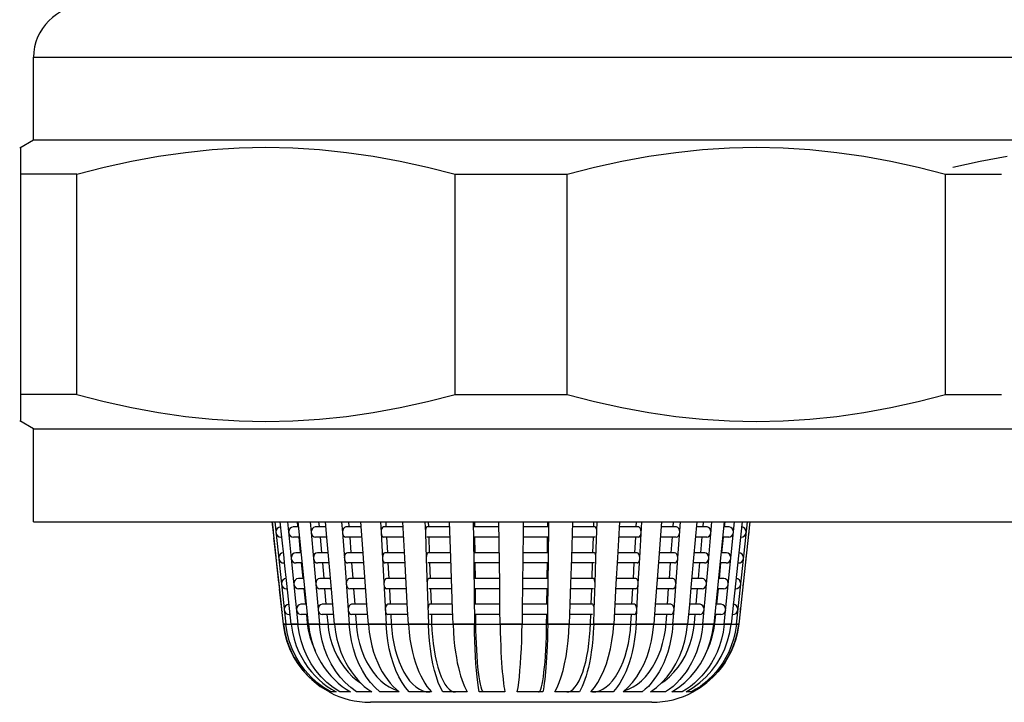
# Model space of a CAD drawing. Units: millimetres. Extents: x 16 to 683, y 16 to 973.
# Drawn here: x 127 to 146, y 452 to 465 of the extents above; entities that cross this region are included whole.
import ezdxf

# ---------------------------------------------------------------- set-up
doc = ezdxf.new("R2010")
doc.units = ezdxf.units.MM
doc.header["$LTSCALE"] = 64.533333
for name, color, linetype in [('ASSI', 7, 'CONTINUOUS'), ('CURVE', 7, 'CONTINUOUS'), ('GEOM', 7, 'CONTINUOUS')]:
    doc.layers.add(name, color=color, linetype=linetype)

msp = doc.modelspace()

# ---------------------------------------------------------------- linework, layer by layer
at = {"layer": 'ASSI', "color": 7, "linetype": 'CONTINUOUS'}
for p, q in [((126.8752, 462.8596), (126.8752, 464.4596)), ((126.6063, 462.7044), (126.8752, 462.8596)), ((126.8752, 462.8596), (161.8137, 462.8596)), ((126.8752, 457.2596), (126.6063, 457.4149)), ((126.8752, 455.4596), (126.8752, 457.2596)), ((126.8752, 457.2596), (161.8137, 457.2596)), ((126.8752, 455.4596), (161.8137, 455.4596))]:
    msp.add_line(p, q, dxfattribs=at)
at = {"layer": 'ASSI', "color": 9, "linetype": 'CONTINUOUS'}
msp.add_line((126.8752, 464.4596), (161.8137, 464.4596), dxfattribs=at)
at = {"layer": 'ASSI', "color": 7, "linetype": 'CONTINUOUS'}
msp.add_arc((127.8752, 464.4596), 1, 90, 180, dxfattribs=at)
at = {"layer": 'CURVE', "color": 40, "linetype": 'CONTINUOUS'}
msp.add_line((131.709, 453.4742), (140.5414, 453.4742), dxfattribs=at)
at = {"layer": 'GEOM', "color": 7, "linetype": 'CONTINUOUS'}
for p, q in [((126.6252, 457.4041), (126.6252, 462.7152)), ((128.7716, 462.4472), (129.295, 462.5427)), ((142.9557, 462.5427), (143.479, 462.4472)), ((145.21, 462.4472), (145.7334, 462.5427)), ((144.6815, 462.3316), (145.21, 462.4472)), ((127.7102, 462.1957), (126.6252, 462.1957)), ((127.7102, 457.9236), (127.7102, 462.1957)), ((135.0403, 457.9236), (135.0403, 462.1957)), ((135.0403, 462.1957), (137.2102, 462.1957)), ((137.2102, 457.9236), (137.2102, 462.1957)), ((144.5403, 457.9236), (144.5403, 462.1957)), ((144.5403, 462.1957), (145.6252, 462.1957)), ((127.7102, 457.9236), (126.6252, 457.9236)), ((135.0403, 457.9236), (137.2102, 457.9236)), ((144.5403, 457.9236), (145.6252, 457.9236)), ((131.4978, 455.4596), (131.5176, 455.2797)), ((131.5202, 455.2591), (131.4979, 455.4596)), ((131.547, 455.4596), (131.7604, 453.4742)), ((131.5774, 455.2983), (131.5686, 455.2585)), ((131.683, 455.1613), (131.651, 455.4596)), ((131.7962, 455.4596), (131.8676, 454.7487)), ((132.0097, 455.3596), (131.9083, 455.3596)), ((131.9803, 455.4596), (131.9895, 455.3678)), ((132.199, 453.4742), (131.9996, 455.4596)), ((132.2346, 455.4596), (132.2534, 455.2487)), ((132.5375, 455.3596), (132.3339, 455.3596)), ((132.3977, 455.4596), (132.406, 455.366)), ((132.5557, 455.1532), (132.5286, 455.4596)), ((132.8431, 455.4596), (132.8586, 455.2487)), ((133.2221, 455.3596), (132.9252, 455.3596)), ((132.9779, 455.4596), (132.985, 455.364)), ((133.2664, 454.7591), (133.2147, 455.4596)), ((133.595, 455.4596), (133.6066, 455.2487)), ((134.0336, 455.3596), (133.6564, 455.3596)), ((133.6958, 455.4596), (133.7011, 455.3621)), ((134.0667, 454.7591), (134.0281, 455.4596)), ((134.4575, 455.4596), (134.4647, 455.2487)), ((134.9365, 455.3596), (134.4955, 455.3596)), ((134.5198, 455.4596), (134.5231, 455.3606)), ((134.9569, 454.7591), (134.9331, 455.4596)), ((135.3929, 455.4596), (135.3967, 455.1265)), ((135.8913, 455.3596), (135.4057, 455.3596)), ((135.414, 455.4596), (135.4151, 455.3597)), ((135.904, 454.2591), (135.8902, 455.4596)), ((136.3603, 455.4596), (136.358, 455.2585)), ((136.8447, 455.3596), (136.3591, 455.3596)), ((136.8353, 455.3596), (136.8357, 455.3927)), ((136.8357, 455.3927), (136.8365, 455.4596)), ((136.8495, 454.7591), (136.8566, 455.3816)), ((136.8566, 455.3816), (136.8575, 455.4596)), ((137.3174, 455.4596), (137.2936, 454.7585)), ((137.755, 455.3596), (137.314, 455.3596)), ((137.7273, 455.3596), (137.7307, 455.4596)), ((137.769, 454.7591), (137.7929, 455.4596)), ((138.2224, 455.4596), (138.1839, 454.7585)), ((138.594, 455.3596), (138.2169, 455.3596)), ((138.5492, 455.3596), (138.5547, 455.4596)), ((138.6168, 454.7591), (138.6554, 455.4596)), ((139.0358, 455.4596), (138.9842, 454.7585)), ((139.3252, 455.3596), (139.0284, 455.3596)), ((139.2651, 455.3596), (139.2725, 455.4596)), ((139.3556, 454.7591), (139.4073, 455.4596)), ((139.7219, 455.4596), (139.6596, 454.7585)), ((139.9165, 455.3596), (139.713, 455.3596)), ((139.8439, 455.3596), (139.8528, 455.4596)), ((139.9533, 454.7591), (140.0158, 455.4596)), ((140.2509, 455.4596), (140.0515, 453.4742)), ((140.3421, 455.3596), (140.2408, 455.3596)), ((140.2549, 453.4742), (140.4542, 455.4596)), ((140.2601, 455.3596), (140.2701, 455.4596)), ((140.5995, 455.4596), (140.386, 453.4742)), ((140.7526, 455.4596), (140.5344, 453.4742)), ((140.6375, 454.8479), (140.7034, 455.4596)), ((131.5725, 454.7799), (131.5198, 455.2596)), ((131.5751, 454.7591), (131.5318, 455.1499)), ((131.6357, 455.1657), (131.6674, 455.1597)), ((131.6832, 455.1596), (131.667, 455.1596)), ((131.7265, 454.7591), (131.683, 455.1613)), ((132.0297, 455.1596), (131.9083, 455.1596)), ((132.0104, 455.1596), (132.0397, 454.8678)), ((132.2534, 455.2487), (132.2979, 454.7487)), ((132.5552, 455.1596), (132.3339, 455.1596)), ((132.4243, 455.1596), (132.4504, 454.866)), ((132.6002, 454.6532), (132.5557, 455.1532)), ((132.8586, 455.2487), (132.8954, 454.7487)), ((133.2302, 455.1596), (132.9252, 455.1596)), ((133, 455.1596), (133.0218, 454.864)), ((133.6066, 455.2487), (133.6341, 454.7487)), ((134.0445, 455.1596), (133.6564, 455.1596)), ((133.7123, 455.1596), (133.7286, 454.8621)), ((134.4647, 455.2487), (134.4817, 454.7487)), ((134.9402, 455.1596), (134.4954, 455.1596)), ((134.53, 455.1596), (134.5401, 454.8606)), ((135.3967, 455.1265), (135.4025, 454.6265)), ((135.8926, 455.1596), (135.4057, 455.1596)), ((135.4174, 455.1596), (135.4209, 454.8597)), ((136.3579, 455.2487), (136.3522, 454.7585)), ((136.358, 455.2596), (136.3579, 455.2487)), ((136.8447, 455.1596), (136.358, 455.1596)), ((136.83, 454.8927), (136.8331, 455.1598)), ((137.755, 455.1596), (137.3106, 455.1596)), ((137.7103, 454.8596), (137.7206, 455.1608)), ((138.5941, 455.1596), (138.2059, 455.1596)), ((138.5217, 454.8596), (138.5384, 455.1627)), ((139.3252, 455.1596), (139.021, 455.1596)), ((139.2284, 454.8596), (139.251, 455.1652)), ((139.9165, 455.1596), (139.6952, 455.1596)), ((139.7994, 454.8596), (139.827, 455.1677)), ((140.2099, 454.8596), (140.2402, 455.1596)), ((140.3421, 455.1596), (140.2208, 455.1596)), ((140.5834, 455.1596), (140.5673, 455.1596)), ((140.6683, 455.211), (140.6808, 455.2487)), ((136.8296, 454.8596), (136.83, 454.8927)), ((131.6275, 454.2802), (131.5748, 454.7596)), ((131.6312, 454.7983), (131.6224, 454.7585)), ((131.7367, 454.6613), (131.7262, 454.7596)), ((131.8676, 454.7487), (131.9956, 453.4742)), ((132.06, 454.8596), (131.9585, 454.8596)), ((132.2979, 454.7487), (132.4112, 453.4742)), ((132.582, 454.8596), (132.3784, 454.8596)), ((132.8954, 454.7487), (132.9891, 453.4742)), ((133.2589, 454.8596), (132.962, 454.8596)), ((133.267, 454.7487), (133.2662, 454.7596)), ((133.34, 453.7591), (133.267, 454.7487)), ((133.6341, 454.7487), (133.7041, 453.4742)), ((134.0611, 454.8596), (133.6839, 454.8596)), ((134.0942, 454.2591), (134.0665, 454.7596)), ((134.4817, 454.7487), (134.525, 453.4742)), ((134.9535, 454.8596), (134.5124, 454.8596)), ((134.9909, 453.7591), (134.9569, 454.7596)), ((135.8971, 454.8596), (135.4115, 454.8596)), ((136.3521, 454.7487), (136.3465, 454.2585)), ((136.3522, 454.7596), (136.3521, 454.7487)), ((136.839, 454.8596), (136.3534, 454.8596)), ((136.8437, 454.2591), (136.8495, 454.7596)), ((137.2936, 454.7596), (137.2766, 454.2585)), ((137.738, 454.8596), (137.297, 454.8596)), ((137.7521, 454.2591), (137.7692, 454.7596)), ((138.1839, 454.7596), (138.1564, 454.2585)), ((138.5666, 454.8596), (138.1894, 454.8596)), ((138.5893, 454.2591), (138.617, 454.7596)), ((138.9843, 454.7596), (138.9474, 454.2585)), ((139.2884, 454.8596), (138.9916, 454.8596)), ((139.2821, 453.7591), (139.3551, 454.7487)), ((139.3551, 454.7487), (139.3559, 454.7596)), ((139.6596, 454.7596), (139.6151, 454.2585)), ((139.872, 454.8596), (139.6686, 454.8596)), ((139.9081, 454.2487), (139.9526, 454.7487)), ((139.9526, 454.7487), (139.9536, 454.7596)), ((140.2919, 454.8596), (140.1906, 454.8596)), ((140.49, 453.4742), (140.6375, 454.8479)), ((140.6146, 454.711), (140.627, 454.7487)), ((131.6301, 454.2591), (131.5868, 454.6499)), ((131.6895, 454.6657), (131.7212, 454.6597)), ((131.7369, 454.6596), (131.7208, 454.6596)), ((131.7803, 454.2591), (131.7367, 454.6613)), ((132.0799, 454.6596), (131.9585, 454.6596)), ((132.0606, 454.6596), (132.0899, 454.3678)), ((132.5996, 454.6596), (132.3784, 454.6596)), ((132.4688, 454.6596), (132.4949, 454.366)), ((132.6447, 454.1532), (132.6002, 454.6532)), ((133.267, 454.6596), (132.962, 454.6596)), ((133.0368, 454.6596), (133.0585, 454.364)), ((134.072, 454.6596), (133.6838, 454.6596)), ((133.7397, 454.6596), (133.7561, 454.3621)), ((134.9572, 454.6596), (134.5124, 454.6596)), ((134.547, 454.6596), (134.5571, 454.3606)), ((135.4025, 454.6265), (135.4157, 453.4742)), ((135.8983, 454.6596), (135.4114, 454.6596)), ((135.4232, 454.6596), (135.4266, 454.3597)), ((136.839, 454.6596), (136.3522, 454.6596)), ((136.8242, 454.3927), (136.8273, 454.6598)), ((137.738, 454.6596), (137.2936, 454.6596)), ((137.6933, 454.3596), (137.7036, 454.6608)), ((138.5666, 454.6596), (138.1784, 454.6596)), ((138.4942, 454.3596), (138.5109, 454.6627)), ((139.2885, 454.6596), (138.9842, 454.6596)), ((139.1916, 454.3596), (139.2142, 454.6652)), ((139.8721, 454.6596), (139.6508, 454.6596)), ((139.7549, 454.3596), (139.7825, 454.6677)), ((140.1597, 454.3596), (140.1899, 454.6596)), ((140.2919, 454.6596), (140.1705, 454.6596)), ((140.5297, 454.6596), (140.5135, 454.6596)), ((132.1102, 454.3596), (132.0088, 454.3596)), ((132.6265, 454.3596), (132.4229, 454.3596)), ((133.2957, 454.3596), (132.9988, 454.3596)), ((134.0886, 454.3596), (133.7114, 454.3596)), ((134.9705, 454.3596), (134.5294, 454.3596)), ((135.9028, 454.3596), (135.4172, 454.3596)), ((136.8332, 454.3596), (136.3476, 454.3596)), ((136.8238, 454.3596), (136.8242, 454.3927)), ((137.721, 454.3596), (137.28, 454.3596)), ((138.5391, 454.3596), (138.162, 454.3596)), ((139.2516, 454.3596), (138.9549, 454.3596)), ((139.8276, 454.3596), (139.6241, 454.3596)), ((140.2417, 454.3596), (140.1404, 454.3596)), ((131.6824, 453.7805), (131.6297, 454.2596)), ((131.6851, 453.7591), (131.6418, 454.1499)), ((131.685, 454.2983), (131.6761, 454.2585)), ((131.7432, 454.1657), (131.7749, 454.1597)), ((131.7907, 454.1596), (131.7745, 454.1596)), ((131.8644, 453.4742), (131.78, 454.2596)), ((132.1301, 454.1596), (132.0087, 454.1596)), ((132.1108, 454.1596), (132.1402, 453.8678)), ((132.6441, 454.1596), (132.4228, 454.1596)), ((132.5133, 454.1596), (132.5394, 453.866)), ((132.7051, 453.4742), (132.6447, 454.1532)), ((133.3037, 454.1596), (132.9988, 454.1596)), ((133.0736, 454.1596), (133.0953, 453.864)), ((134.0995, 454.1596), (133.7113, 454.1596)), ((133.7672, 454.1596), (133.7836, 453.8621)), ((134.1216, 453.7591), (134.094, 454.2596)), ((134.9742, 454.1596), (134.5294, 454.1596)), ((134.5639, 454.1596), (134.5741, 453.8606)), ((135.9041, 454.1596), (135.4172, 454.1596)), ((135.4289, 454.1596), (135.4323, 453.8597)), ((135.9097, 453.7591), (135.904, 454.2596)), ((136.3464, 454.2487), (136.3407, 453.7585)), ((136.3465, 454.2596), (136.3464, 454.2487)), ((136.8333, 454.1596), (136.3465, 454.1596)), ((136.8185, 453.8927), (136.8216, 454.1598)), ((136.838, 453.7591), (136.8438, 454.2596)), ((137.2766, 454.2596), (137.263, 453.8585)), ((137.7211, 454.1596), (137.2766, 454.1596)), ((137.6763, 453.8596), (137.6866, 454.1608)), ((137.7351, 453.7591), (137.7522, 454.2596)), ((138.1564, 454.2596), (138.1343, 453.8566)), ((138.5391, 454.1596), (138.151, 454.1596)), ((138.4667, 453.8596), (138.4835, 454.1627)), ((138.5463, 453.4742), (138.5895, 454.2596)), ((138.9475, 454.2596), (138.9177, 453.8542)), ((139.2517, 454.1596), (138.9474, 454.1596)), ((139.1548, 453.8596), (139.1774, 454.1652)), ((139.6152, 454.2596), (139.5789, 453.8517)), ((139.8276, 454.1596), (139.6063, 454.1596)), ((139.7105, 453.8596), (139.738, 454.1677)), ((139.8392, 453.4742), (139.9081, 454.2487)), ((140.1094, 453.8596), (140.1397, 454.1596)), ((140.2417, 454.1596), (140.1203, 454.1596)), ((140.4759, 454.1596), (140.4597, 454.1596)), ((140.5608, 454.211), (140.5733, 454.2487)), ((131.7161, 453.4742), (131.6847, 453.7596)), ((131.7387, 453.7983), (131.7299, 453.7585)), ((132.1604, 453.8596), (132.059, 453.8596)), ((132.6709, 453.8596), (132.4673, 453.8596)), ((133.3325, 453.8596), (133.0356, 453.8596)), ((133.3607, 453.4742), (133.3397, 453.7596)), ((134.116, 453.8596), (133.7388, 453.8596)), ((134.1372, 453.4742), (134.1215, 453.7596)), ((134.9874, 453.8596), (134.5464, 453.8596)), ((135.0005, 453.4742), (134.9908, 453.7596)), ((135.9086, 453.8596), (135.423, 453.8596)), ((135.913, 453.4742), (135.9097, 453.7596)), ((136.3406, 453.7487), (136.3375, 453.4742)), ((136.3407, 453.7596), (136.3406, 453.7487)), ((136.8275, 453.8596), (136.3419, 453.8596)), ((136.8181, 453.8596), (136.8185, 453.8927)), ((136.8347, 453.4742), (136.838, 453.7596)), ((137.263, 453.8585), (137.25, 453.4742)), ((137.704, 453.8596), (137.2631, 453.8596)), ((137.7255, 453.4742), (137.7352, 453.7596)), ((138.1343, 453.8566), (138.1133, 453.4742)), ((138.5116, 453.8596), (138.1345, 453.8596)), ((138.9177, 453.8542), (138.8897, 453.4742)), ((139.2149, 453.8596), (138.9181, 453.8596)), ((139.2613, 453.4742), (139.2823, 453.7596)), ((139.5789, 453.8517), (139.5454, 453.4742)), ((139.7831, 453.8596), (139.5796, 453.8596)), ((140.1915, 453.8596), (140.0902, 453.8596)), ((140.5071, 453.711), (140.5195, 453.7487)), ((131.797, 453.6657), (131.8287, 453.6597)), ((131.8445, 453.6596), (131.8283, 453.6596)), ((132.1803, 453.6596), (132.059, 453.6596)), ((132.1611, 453.6596), (132.1775, 453.496)), ((132.6886, 453.6596), (132.4673, 453.6596)), ((132.5578, 453.6596), (132.5723, 453.496)), ((133.3405, 453.6596), (133.0355, 453.6596)), ((133.1104, 453.6596), (133.1224, 453.496)), ((134.127, 453.6596), (133.7388, 453.6596)), ((133.7947, 453.6596), (133.8037, 453.496)), ((134.9912, 453.6596), (134.5464, 453.6596)), ((134.5809, 453.6596), (134.5865, 453.496)), ((135.9098, 453.6596), (135.4229, 453.6596)), ((135.4346, 453.6596), (135.4365, 453.496)), ((136.8275, 453.6596), (136.3407, 453.6596)), ((136.8139, 453.496), (136.8158, 453.6596)), ((137.7041, 453.6596), (137.2596, 453.6596)), ((137.664, 453.496), (137.6695, 453.6596)), ((138.5116, 453.6596), (138.1235, 453.6596)), ((138.4467, 453.496), (138.4558, 453.6596)), ((139.2149, 453.6596), (138.9106, 453.6596)), ((139.1281, 453.496), (139.1401, 453.6596)), ((139.7831, 453.6596), (139.5618, 453.6596)), ((139.6781, 453.496), (139.6927, 453.6596)), ((140.1915, 453.6596), (140.0701, 453.6596)), ((140.0729, 453.496), (140.0894, 453.6596)), ((140.4221, 453.6596), (140.406, 453.6596)), ((131.7161, 453.4742), (131.7411, 453.3217)), ((131.7422, 453.3108), (131.7161, 453.4742)), ((131.786, 453.3108), (131.7604, 453.4742)), ((131.8644, 453.4742), (131.8888, 453.3217)), ((132.1775, 453.496), (132.1969, 453.3604)), ((132.199, 453.4742), (132.2218, 453.3217)), ((132.5723, 453.496), (132.5895, 453.3604)), ((136.8117, 453.3605), (136.8139, 453.496)), ((137.6574, 453.3605), (137.664, 453.496)), ((138.4361, 453.3605), (138.4467, 453.496)), ((139.661, 453.3605), (139.6781, 453.496)), ((140.0277, 453.3108), (140.0515, 453.4742)), ((140.0536, 453.3605), (140.0729, 453.496)), ((140.3605, 453.3108), (140.386, 453.4742)), ((140.49, 453.4742), (140.4656, 453.3217)), ((140.5083, 453.3108), (140.5344, 453.4742)), ((140.5344, 453.4742), (140.5094, 453.3217)), ((131.7836, 453.152), (131.7422, 453.3108)), ((140.4669, 453.152), (140.5083, 453.3108)), ((133.1504, 452.3989), (133.2148, 452.3313)), ((133.4902, 452.2448), (133.4015, 452.3424)), ((133.5858, 452.1596), (133.4902, 452.2448)), ((133.6794, 452.3129), (133.7637, 452.2582)), ((138.487, 452.2583), (138.5713, 452.3131)), ((138.824, 452.1596), (138.9395, 452.2448)), ((139.2369, 452.1596), (139.3674, 452.2448)), ((139.3674, 452.2448), (139.4885, 452.3424)), ((132.6077, 452.1596), (132.5988, 452.1596)), ((132.7366, 452.1596), (132.6326, 452.1596)), ((132.6476, 452.2117), (132.7366, 452.1596)), ((133.0135, 452.1596), (132.8101, 452.1596)), ((133.4264, 452.1596), (133.1326, 452.1596)), ((133.3529, 452.2117), (133.4264, 452.1596)), ((133.9573, 452.1596), (133.5858, 452.1596)), ((133.8965, 452.2117), (133.9573, 452.1596)), ((134.583, 452.1596), (134.15, 452.1596)), ((134.3481, 452.2153), (134.415, 452.1844)), ((135.276, 452.1596), (134.8005, 452.1596)), ((136.0062, 452.1596), (135.5089, 452.1596)), ((136.7415, 452.1596), (136.2443, 452.1596)), ((137.45, 452.1596), (136.9744, 452.1596)), ((138.1005, 452.1596), (137.6675, 452.1596)), ((137.8355, 452.1844), (137.9024, 452.2154)), ((138.6647, 452.1596), (138.2931, 452.1596)), ((138.7255, 452.2117), (138.6647, 452.1596)), ((139.1179, 452.1596), (138.824, 452.1596)), ((139.4403, 452.1596), (139.2369, 452.1596)), ((139.6178, 452.1596), (139.5139, 452.1596)), ((139.6516, 452.1596), (139.6427, 452.1596)), ((138.8516, 451.9596), (133.3988, 451.9596))]:
    msp.add_line(p, q, dxfattribs=at)
at = {"layer": 'GEOM', "color": 9, "linetype": 'CONTINUOUS'}
for p, q in [((131.7604, 453.4742), (131.7161, 453.4742)), ((131.9956, 453.4742), (131.8644, 453.4742)), ((132.4112, 453.4742), (132.199, 453.4742)), ((132.9891, 453.4742), (132.7051, 453.4742)), ((133.7041, 453.4742), (133.3607, 453.4742)), ((134.525, 453.4742), (134.1372, 453.4742)), ((135.4157, 453.4742), (135.0005, 453.4742)), ((136.3375, 453.4742), (135.913, 453.4742)), ((137.25, 453.4742), (136.8347, 453.4742)), ((138.1133, 453.4742), (137.7255, 453.4742)), ((138.8897, 453.4742), (138.5463, 453.4742)), ((139.5454, 453.4742), (139.2613, 453.4742)), ((140.0515, 453.4742), (139.8392, 453.4742)), ((140.386, 453.4742), (140.2549, 453.4742)), ((140.5344, 453.4742), (140.49, 453.4742))]:
    msp.add_line(p, q, dxfattribs=at)
at = {"layer": 'GEOM', "color": 7, "linetype": 'CONTINUOUS'}
for points in [[(129.295, 462.5427), (129.8157, 462.6176), (130.3359, 462.6717), (130.8555, 462.7044), (131.3754, 462.7152), (131.8953, 462.7044), (132.415, 462.6716), (132.9352, 462.6176), (133.4557, 462.5427), (133.979, 462.4472), (134.5075, 462.3316), (135.0403, 462.1957)], [(137.2102, 462.1957), (137.7431, 462.3316), (138.2716, 462.4472), (138.795, 462.5427), (139.3157, 462.6176), (139.8359, 462.6717), (140.3555, 462.7044), (140.8754, 462.7152), (141.3953, 462.7044), (141.915, 462.6716), (142.4352, 462.6176), (142.9557, 462.5427)], [(127.7102, 462.1957), (128.2431, 462.3316), (128.7716, 462.4472)], [(143.479, 462.4472), (144.0075, 462.3316), (144.5403, 462.1957)], [(127.7102, 457.9236), (128.2431, 457.7877), (128.7716, 457.6721), (129.295, 457.5766), (129.8157, 457.5016), (130.3359, 457.4476), (130.8555, 457.4149), (131.3754, 457.4041), (131.8953, 457.4149), (132.415, 457.4477), (132.9352, 457.5017), (133.4557, 457.5766), (133.979, 457.6721), (134.5075, 457.7877), (135.0403, 457.9236)], [(137.2102, 457.9236), (137.7431, 457.7877), (138.2716, 457.6721), (138.795, 457.5766), (139.3157, 457.5016), (139.8359, 457.4476), (140.3555, 457.4149), (140.8754, 457.4041), (141.3953, 457.4149), (141.915, 457.4477), (142.4352, 457.5017), (142.9557, 457.5766), (143.479, 457.6721), (144.0075, 457.7877), (144.5403, 457.9236)], [(131.6666, 455.3596), (131.6619, 455.3595), (131.6263, 455.3499), (131.596, 455.3285), (131.5774, 455.2983)], [(131.908, 455.3596), (131.9036, 455.3595), (131.8703, 455.3499), (131.842, 455.3285), (131.8247, 455.2983), (131.8164, 455.2585)], [(132.3336, 455.3596), (132.3297, 455.3595), (132.3003, 455.3499), (132.2751, 455.3285), (132.2598, 455.2983), (132.2525, 455.2585)], [(132.925, 455.3596), (132.9217, 455.3595), (132.8974, 455.3499), (132.8766, 455.3285), (132.864, 455.2983), (132.8579, 455.2585)], [(133.6562, 455.3596), (133.6538, 455.3595), (133.6356, 455.3499), (133.6201, 455.3285), (133.6106, 455.2983), (133.6061, 455.2585)], [(134.4953, 455.3596), (134.4938, 455.3595), (134.4826, 455.3499), (134.473, 455.3285), (134.4671, 455.2983), (134.4643, 455.2585)], [(137.786, 455.2591), (137.7833, 455.2986), (137.7775, 455.3285), (137.7679, 455.3498), (137.7566, 455.3595), (137.7551, 455.3596)], [(138.6443, 455.2591), (138.6398, 455.2986), (138.6304, 455.3285), (138.6149, 455.3498), (138.5967, 455.3595), (138.5943, 455.3596)], [(139.3924, 455.2591), (139.3864, 455.2986), (139.3738, 455.3285), (139.353, 455.3498), (139.3287, 455.3595), (139.3255, 455.3596)], [(139.9977, 455.2591), (139.9905, 455.2986), (139.9753, 455.3285), (139.9502, 455.3498), (139.9207, 455.3595), (139.9168, 455.3596)], [(140.4338, 455.2591), (140.4257, 455.2986), (140.4085, 455.3285), (140.3801, 455.3498), (140.3469, 455.3595), (140.3425, 455.3596)], [(140.6545, 455.3285), (140.6241, 455.3498), (140.5885, 455.3595), (140.5838, 455.3596)], [(140.6816, 455.2591), (140.6729, 455.2986), (140.6545, 455.3285)], [(131.5696, 455.2487), (131.5821, 455.211), (131.6033, 455.1836), (131.6357, 455.1657)], [(131.8174, 455.2487), (131.829, 455.211), (131.8488, 455.1836), (131.8791, 455.1657), (131.9087, 455.1597)], [(132.2534, 455.2487), (132.2637, 455.211), (132.2813, 455.1836), (132.308, 455.1657), (132.3343, 455.1597)], [(132.8586, 455.2487), (132.8671, 455.211), (132.8817, 455.1836), (132.9038, 455.1657), (132.9255, 455.1597)], [(133.6066, 455.2487), (133.613, 455.211), (133.6238, 455.1836), (133.6404, 455.1657), (133.6566, 455.1597)], [(138.5939, 455.1597), (138.6101, 455.1657), (138.6266, 455.1836), (138.6375, 455.211), (138.6438, 455.2487)], [(139.3249, 455.1597), (139.3466, 455.1657), (139.3688, 455.1836), (139.3833, 455.211), (139.3918, 455.2487)], [(139.9162, 455.1597), (139.9424, 455.1657), (139.9692, 455.1836), (139.9868, 455.211), (139.9971, 455.2487)], [(140.3418, 455.1597), (140.3714, 455.1657), (140.4016, 455.1836), (140.4214, 455.211), (140.4331, 455.2487)], [(140.583, 455.1597), (140.6147, 455.1657), (140.6471, 455.1836), (140.6683, 455.211)], [(131.6234, 454.7487), (131.6359, 454.711), (131.6571, 454.6836), (131.6895, 454.6657)], [(131.7204, 454.8596), (131.7157, 454.8595), (131.6801, 454.8499), (131.6497, 454.8285), (131.6312, 454.7983)], [(131.9582, 454.8596), (131.9538, 454.8595), (131.9205, 454.8499), (131.8922, 454.8285), (131.8749, 454.7983), (131.8666, 454.7585)], [(131.8676, 454.7487), (131.8792, 454.711), (131.8991, 454.6836), (131.9293, 454.6657), (131.9589, 454.6597)], [(132.3781, 454.8596), (132.3742, 454.8595), (132.3448, 454.8499), (132.3196, 454.8285), (132.3043, 454.7983), (132.297, 454.7585)], [(132.2979, 454.7487), (132.3082, 454.711), (132.3257, 454.6836), (132.3525, 454.6657), (132.3787, 454.6597)], [(132.9617, 454.8596), (132.9585, 454.8595), (132.9342, 454.8499), (132.9134, 454.8285), (132.9007, 454.7983), (132.8947, 454.7585)], [(132.8954, 454.7487), (132.9039, 454.711), (132.9184, 454.6836), (132.9406, 454.6657), (132.9623, 454.6597)], [(133.6837, 454.8596), (133.6813, 454.8595), (133.6631, 454.8499), (133.6475, 454.8285), (133.6381, 454.7983), (133.6336, 454.7585)], [(133.6341, 454.7487), (133.6405, 454.711), (133.6513, 454.6836), (133.6679, 454.6657), (133.6841, 454.6597)], [(134.5123, 454.8596), (134.5108, 454.8595), (134.4996, 454.8499), (134.49, 454.8285), (134.4841, 454.7983), (134.4813, 454.7585)], [(137.769, 454.7591), (137.7663, 454.7986), (137.7605, 454.8285), (137.7509, 454.8498), (137.7396, 454.8595), (137.7381, 454.8596)], [(138.5664, 454.6597), (138.5826, 454.6657), (138.5991, 454.6836), (138.61, 454.711), (138.6164, 454.7487)], [(138.6168, 454.7591), (138.6123, 454.7986), (138.6029, 454.8285), (138.5874, 454.8498), (138.5692, 454.8595), (138.5668, 454.8596)], [(139.2882, 454.6597), (139.3099, 454.6657), (139.332, 454.6836), (139.3465, 454.711), (139.3551, 454.7487)], [(139.3556, 454.7591), (139.3497, 454.7986), (139.3371, 454.8285), (139.3163, 454.8498), (139.2919, 454.8595), (139.2887, 454.8596)], [(139.8717, 454.6597), (139.8979, 454.6657), (139.9247, 454.6836), (139.9423, 454.711), (139.9526, 454.7487)], [(139.9533, 454.7591), (139.9461, 454.7986), (139.9308, 454.8285), (139.9057, 454.8498), (139.8763, 454.8595), (139.8724, 454.8596)], [(140.2915, 454.6597), (140.3212, 454.6657), (140.3514, 454.6836), (140.3712, 454.711), (140.3829, 454.7487)], [(140.3836, 454.7591), (140.3755, 454.7986), (140.3583, 454.8285), (140.3299, 454.8498), (140.2967, 454.8595), (140.2923, 454.8596)], [(140.5293, 454.6597), (140.561, 454.6657), (140.5933, 454.6836), (140.6146, 454.711)], [(140.6007, 454.8285), (140.5704, 454.8498), (140.5348, 454.8595), (140.5301, 454.8596)], [(140.6279, 454.7591), (140.6192, 454.7986), (140.6007, 454.8285)], [(131.7742, 454.3596), (131.7694, 454.3595), (131.7339, 454.3499), (131.7035, 454.3285), (131.685, 454.2983)], [(132.0084, 454.3596), (132.004, 454.3595), (131.9708, 454.3499), (131.9424, 454.3285), (131.9251, 454.2983), (131.9168, 454.2585)], [(132.4225, 454.3596), (132.4186, 454.3595), (132.3892, 454.3499), (132.3641, 454.3285), (132.3488, 454.2983), (132.3415, 454.2585)], [(132.9985, 454.3596), (132.9953, 454.3595), (132.971, 454.3499), (132.9502, 454.3285), (132.9375, 454.2983), (132.9315, 454.2585)], [(133.7111, 454.3596), (133.7087, 454.3595), (133.6906, 454.3499), (133.675, 454.3285), (133.6656, 454.2983), (133.661, 454.2585)], [(134.5293, 454.3596), (134.5278, 454.3595), (134.5166, 454.3499), (134.507, 454.3285), (134.5011, 454.2983), (134.4983, 454.2585)], [(137.7521, 454.2591), (137.7493, 454.2986), (137.7435, 454.3285), (137.7339, 454.3498), (137.7226, 454.3595), (137.7212, 454.3596)], [(138.5893, 454.2591), (138.5848, 454.2986), (138.5754, 454.3285), (138.5599, 454.3498), (138.5417, 454.3595), (138.5393, 454.3596)], [(139.3188, 454.2591), (139.3129, 454.2986), (139.3003, 454.3285), (139.2795, 454.3498), (139.2551, 454.3595), (139.2519, 454.3596)], [(139.9088, 454.2591), (139.9016, 454.2986), (139.8864, 454.3285), (139.8612, 454.3498), (139.8318, 454.3595), (139.8279, 454.3596)], [(140.3334, 454.2591), (140.3253, 454.2986), (140.3081, 454.3285), (140.2797, 454.3498), (140.2465, 454.3595), (140.2421, 454.3596)], [(140.547, 454.3285), (140.5166, 454.3498), (140.481, 454.3595), (140.4763, 454.3596)], [(140.5741, 454.2591), (140.5654, 454.2986), (140.547, 454.3285)], [(131.6772, 454.2487), (131.6896, 454.211), (131.7109, 454.1836), (131.7432, 454.1657)], [(131.9178, 454.2487), (131.9294, 454.211), (131.9493, 454.1836), (131.9795, 454.1657), (132.0091, 454.1597)], [(132.3423, 454.2487), (132.3526, 454.211), (132.3702, 454.1836), (132.397, 454.1657), (132.4232, 454.1597)], [(132.9322, 454.2487), (132.9407, 454.211), (132.9552, 454.1836), (132.9774, 454.1657), (132.9991, 454.1597)], [(133.6616, 454.2487), (133.6679, 454.211), (133.6788, 454.1836), (133.6953, 454.1657), (133.7116, 454.1597)], [(138.5389, 454.1597), (138.5551, 454.1657), (138.5717, 454.1836), (138.5825, 454.211), (138.5889, 454.2487)], [(139.2514, 454.1597), (139.2731, 454.1657), (139.2952, 454.1836), (139.3098, 454.211), (139.3183, 454.2487)], [(139.8273, 454.1597), (139.8535, 454.1657), (139.8803, 454.1836), (139.8978, 454.211), (139.9081, 454.2487)], [(140.2413, 454.1597), (140.2709, 454.1657), (140.3012, 454.1836), (140.321, 454.211), (140.3326, 454.2487)], [(140.4755, 454.1597), (140.5072, 454.1657), (140.5396, 454.1836), (140.5608, 454.211)], [(131.7309, 453.7487), (131.7434, 453.711), (131.7646, 453.6836), (131.797, 453.6657)], [(131.8279, 453.8596), (131.8232, 453.8595), (131.7876, 453.8499), (131.7572, 453.8285), (131.7387, 453.7983)], [(132.0586, 453.8596), (132.0542, 453.8595), (132.021, 453.8499), (131.9926, 453.8285), (131.9753, 453.7983), (131.967, 453.7585)], [(131.968, 453.7487), (131.9796, 453.711), (131.9995, 453.6836), (132.0297, 453.6657), (132.0593, 453.6597)], [(132.467, 453.8596), (132.4631, 453.8595), (132.4337, 453.8499), (132.4085, 453.8285), (132.3932, 453.7983), (132.3859, 453.7585)], [(132.3868, 453.7487), (132.3971, 453.711), (132.4147, 453.6836), (132.4414, 453.6657), (132.4677, 453.6597)], [(133.0353, 453.8596), (133.0321, 453.8595), (133.0077, 453.8499), (132.9869, 453.8285), (132.9743, 453.7983), (132.9682, 453.7585)], [(132.9689, 453.7487), (132.9775, 453.711), (132.992, 453.6836), (133.0141, 453.6657), (133.0358, 453.6597)], [(133.7386, 453.8596), (133.7362, 453.8595), (133.718, 453.8499), (133.7025, 453.8285), (133.693, 453.7983), (133.6885, 453.7585)], [(133.6891, 453.7487), (133.6954, 453.711), (133.7063, 453.6836), (133.7228, 453.6657), (133.739, 453.6597)], [(134.5463, 453.8596), (134.5448, 453.8595), (134.5335, 453.8499), (134.5239, 453.8285), (134.5181, 453.7983), (134.5153, 453.7585)], [(137.7351, 453.7591), (137.7323, 453.7986), (137.7265, 453.8285), (137.7169, 453.8498), (137.7057, 453.8595), (137.7042, 453.8596)], [(138.5114, 453.6597), (138.5276, 453.6657), (138.5442, 453.6836), (138.555, 453.711), (138.5614, 453.7487)], [(138.5618, 453.7591), (138.5574, 453.7986), (138.5479, 453.8285), (138.5324, 453.8498), (138.5142, 453.8595), (138.5118, 453.8596)], [(139.2146, 453.6597), (139.2363, 453.6657), (139.2584, 453.6836), (139.273, 453.711), (139.2815, 453.7487)], [(139.2821, 453.7591), (139.2761, 453.7986), (139.2635, 453.8285), (139.2427, 453.8498), (139.2184, 453.8595), (139.2151, 453.8596)], [(139.7828, 453.6597), (139.809, 453.6657), (139.8358, 453.6836), (139.8534, 453.711), (139.8637, 453.7487)], [(139.8643, 453.7591), (139.8571, 453.7986), (139.8419, 453.8285), (139.8168, 453.8498), (139.7873, 453.8595), (139.7834, 453.8596)], [(140.1911, 453.6597), (140.2207, 453.6657), (140.251, 453.6836), (140.2708, 453.711), (140.2824, 453.7487)], [(140.2832, 453.7591), (140.2751, 453.7986), (140.2579, 453.8285), (140.2295, 453.8498), (140.1962, 453.8595), (140.1918, 453.8596)], [(140.4932, 453.8285), (140.4628, 453.8498), (140.4272, 453.8595), (140.4225, 453.8596)], [(140.5203, 453.7591), (140.5116, 453.7986), (140.4932, 453.8285)], [(140.4217, 453.6597), (140.4534, 453.6657), (140.4858, 453.6836), (140.5071, 453.711)], [(132.5586, 452.3424), (132.4463, 452.453), (132.3442, 452.5749), (132.2536, 452.707), (132.175, 452.8481), (132.1094, 452.997), (132.0573, 453.152), (132.0194, 453.3108), (131.9956, 453.4742)], [(132.9112, 452.341), (132.8127, 452.4499), (132.7229, 452.5704), (132.6421, 452.7027), (132.5716, 452.8446), (132.5128, 452.995), (132.466, 453.1514), (132.4322, 453.3108), (132.4112, 453.4742)], [(132.7051, 453.4742), (132.7253, 453.3217), (132.7527, 453.1808), (132.7878, 453.0519), (132.8288, 452.9337), (132.8739, 452.8257), (132.923, 452.7265), (132.9753, 452.6347), (133.0309, 452.55), (133.0891, 452.4715), (133.1504, 452.3989)], [(133.4015, 452.3424), (133.3192, 452.453), (133.2445, 452.5749), (133.1781, 452.707), (133.1205, 452.8481), (133.0725, 452.997), (133.0343, 453.152), (133.0066, 453.3108), (132.9891, 453.4742)], [(133.1224, 453.496), (133.1366, 453.3604), (133.1589, 453.2283), (133.1893, 453.0989), (133.2276, 452.9741), (133.2733, 452.8551), (133.3261, 452.7427), (133.3857, 452.6381), (133.4513, 452.542), (133.5226, 452.4554), (133.5988, 452.3787), (133.6794, 452.3129)], [(133.3607, 453.4742), (133.3774, 453.3217), (133.4, 453.1808), (133.4291, 453.0519), (133.463, 452.9337), (133.5003, 452.8257), (133.5409, 452.7265), (133.5842, 452.6347), (133.6302, 452.55), (133.6783, 452.4715), (133.729, 452.3989), (133.7823, 452.3313), (133.8381, 452.2689), (133.8965, 452.2117)], [(134.0123, 452.3424), (133.9508, 452.453), (133.895, 452.5749), (133.8453, 452.707), (133.8023, 452.8481), (133.7664, 452.997), (133.7379, 453.152), (133.7172, 453.3108), (133.7041, 453.4742)], [(133.8037, 453.496), (133.8143, 453.3604), (133.831, 453.2283), (133.8537, 453.0989), (133.8823, 452.9741), (133.9165, 452.8551), (133.956, 452.7427), (134.0004, 452.6381), (134.0495, 452.542), (134.1028, 452.4554), (134.1597, 452.3787), (134.2199, 452.3129)], [(134.1372, 453.4742), (134.1496, 453.3217), (134.1665, 453.1808), (134.1883, 453.0519), (134.2136, 452.9337), (134.2415, 452.8257), (134.2718, 452.7265), (134.3042, 452.6347), (134.3385, 452.55), (134.3745, 452.4715), (134.4124, 452.3989), (134.4522, 452.3313)], [(134.7154, 452.3424), (134.6774, 452.453), (134.6429, 452.5749), (134.6122, 452.707), (134.5856, 452.8481), (134.5635, 452.997), (134.5458, 453.152), (134.533, 453.3108), (134.525, 453.4742)], [(134.5865, 453.496), (134.5931, 453.3604), (134.6033, 453.2283), (134.6174, 453.0989), (134.6351, 452.9741), (134.6562, 452.8551), (134.6806, 452.7427), (134.7081, 452.6381), (134.7384, 452.542), (134.7713, 452.4554), (134.8065, 452.3787), (134.8437, 452.3129), (134.8827, 452.2582), (134.923, 452.2153), (134.9643, 452.1844)], [(135.0005, 453.4742), (135.0082, 453.3217), (135.0187, 453.1808), (135.0321, 453.0519), (135.0477, 452.9337), (135.065, 452.8257), (135.0837, 452.7265), (135.1037, 452.6347), (135.1249, 452.55), (135.1472, 452.4715), (135.1706, 452.3989), (135.1952, 452.3313), (135.221, 452.2689), (135.2479, 452.2117), (135.276, 452.1596)], [(135.5089, 452.1596), (135.494, 452.2448), (135.4801, 452.3424), (135.4673, 452.453), (135.4556, 452.5749), (135.4452, 452.707), (135.4362, 452.8481), (135.4287, 452.997), (135.4228, 453.152), (135.4184, 453.3108), (135.4157, 453.4742)], [(135.4365, 453.496), (135.4387, 453.3604), (135.4422, 453.2283), (135.447, 453.0989), (135.453, 452.9741), (135.4601, 452.8551), (135.4684, 452.7427), (135.4777, 452.6381), (135.4879, 452.542), (135.499, 452.4554), (135.511, 452.3787), (135.5235, 452.3129), (135.5367, 452.2582), (135.5503, 452.2153), (135.5643, 452.1844), (135.5785, 452.1659)], [(135.913, 453.4742), (135.9156, 453.3217), (135.9191, 453.1808), (135.9237, 453.0519), (135.929, 452.9337), (135.9348, 452.8257), (135.9411, 452.7265), (135.9479, 452.6347), (135.9551, 452.55), (135.9626, 452.4715), (135.9705, 452.3989), (135.9788, 452.3313), (135.9876, 452.2689), (135.9967, 452.2117), (136.0062, 452.1596)], [(136.2443, 452.1596), (136.2592, 452.2448), (136.2731, 452.3424), (136.2859, 452.453), (136.2976, 452.5749), (136.308, 452.707), (136.3169, 452.8481), (136.3245, 452.997), (136.3304, 453.152), (136.3347, 453.3108), (136.3375, 453.4742)], [(136.8347, 453.4742), (136.8321, 453.3217), (136.8286, 453.1808), (136.824, 453.0519), (136.8188, 452.9337), (136.8129, 452.8257), (136.8066, 452.7265), (136.7998, 452.6347), (136.7926, 452.55), (136.7851, 452.4715), (136.7772, 452.3989), (136.7689, 452.3313), (136.7602, 452.2689), (136.751, 452.2117), (136.7415, 452.1596)], [(136.9744, 452.1596), (137.0185, 452.2448), (137.0595, 452.3424), (137.0975, 452.453), (137.132, 452.5749), (137.1627, 452.707), (137.1893, 452.8481), (137.2115, 452.997), (137.2291, 453.152), (137.2419, 453.3108), (137.25, 453.4742)], [(137.7255, 453.4742), (137.7178, 453.3217), (137.7073, 453.1808), (137.6939, 453.0519), (137.6782, 452.9337), (137.661, 452.8257), (137.6423, 452.7265), (137.6223, 452.6347), (137.6011, 452.55), (137.5788, 452.4715), (137.5554, 452.3989), (137.5308, 452.3313), (137.505, 452.2689), (137.4781, 452.2117), (137.45, 452.1596)], [(137.8051, 452.3424), (137.8666, 452.453), (137.9225, 452.5749), (137.9721, 452.707), (138.0151, 452.8481), (138.051, 452.997), (138.0795, 453.152), (138.1002, 453.3108), (138.1133, 453.4742)], [(138.5463, 453.4742), (138.5338, 453.3217), (138.5169, 453.1808), (138.4952, 453.0519), (138.4699, 452.9337), (138.442, 452.8257), (138.4116, 452.7265), (138.3793, 452.6347), (138.345, 452.55), (138.309, 452.4715), (138.2711, 452.3989), (138.2313, 452.3313)], [(138.2931, 452.1596), (138.3886, 452.2448), (138.4774, 452.3424), (138.5596, 452.453), (138.6344, 452.5749), (138.7008, 452.707), (138.7583, 452.8481), (138.8064, 452.997), (138.8446, 453.152), (138.8723, 453.3108), (138.8897, 453.4742)], [(138.5713, 452.3131), (138.6519, 452.379), (138.7282, 452.4557), (138.7994, 452.5424), (138.8651, 452.6386), (138.9245, 452.7432), (138.9773, 452.8554), (139.023, 452.9744), (139.0612, 453.0991), (139.0916, 453.2284), (139.1139, 453.3605), (139.1281, 453.496)], [(139.2613, 453.4742), (139.2446, 453.3217), (139.222, 453.1808), (139.1929, 453.0519), (139.159, 452.9337), (139.1217, 452.8257), (139.0811, 452.7265), (139.0378, 452.6347), (138.9919, 452.55), (138.9437, 452.4715), (138.893, 452.3989), (138.8397, 452.3313)], [(138.9395, 452.2448), (139.0468, 452.3424), (139.1462, 452.453), (139.2366, 452.5749), (139.3169, 452.707), (139.3865, 452.8481), (139.4446, 452.997), (139.4907, 453.152), (139.5242, 453.3108), (139.5454, 453.4742)], [(139.8392, 453.4742), (139.819, 453.3217), (139.7917, 453.1808), (139.7565, 453.0519), (139.7156, 452.9337), (139.6704, 452.8257), (139.6214, 452.7265), (139.569, 452.6347), (139.5135, 452.55), (139.4552, 452.4715), (139.3939, 452.3989), (139.3295, 452.3313)], [(140.2549, 453.4742), (140.232, 453.3217), (140.2012, 453.1808), (140.1615, 453.0519), (140.1152, 452.9337), (140.0642, 452.8257), (140.0088, 452.7265), (139.9497, 452.6347), (139.887, 452.55), (139.8212, 452.4715), (139.752, 452.3989), (139.6793, 452.3313)], [(131.7411, 453.3217), (131.7749, 453.1808), (131.8183, 453.0519), (131.869, 452.9337), (131.9247, 452.8257), (131.9854, 452.7265), (132.0501, 452.6347), (132.1187, 452.55), (132.1908, 452.4715), (132.2665, 452.3989), (132.3461, 452.3313), (132.4296, 452.2689)], [(132.6326, 452.1596), (132.493, 452.2448), (132.3633, 452.3424), (132.243, 452.453), (132.1337, 452.5749), (132.0367, 452.707), (131.9525, 452.8481), (131.8823, 452.997), (131.8265, 453.152), (131.786, 453.3108)], [(131.8888, 453.3217), (131.9219, 453.1808), (131.9644, 453.0519), (132.014, 452.9337), (132.0685, 452.8257), (132.1278, 452.7265), (132.1911, 452.6347), (132.2583, 452.55), (132.3287, 452.4715), (132.4028, 452.3989), (132.4807, 452.3313), (132.5623, 452.2689), (132.6476, 452.2117)], [(132.1969, 453.3604), (132.2273, 453.2283), (132.2689, 453.0989), (132.3211, 452.9741), (132.3279, 452.9611)], [(132.2218, 453.3217), (132.2527, 453.1808), (132.2923, 453.0519)], [(132.5895, 453.3604), (132.6164, 453.2283), (132.6532, 453.0989), (132.6995, 452.9741), (132.7548, 452.8551), (132.8186, 452.7427), (132.8906, 452.6381), (132.97, 452.542), (133.0562, 452.4554), (133.1483, 452.3787), (133.2082, 452.3383)], [(136.7138, 452.2583), (136.7269, 452.3131), (136.7395, 452.379), (136.7515, 452.4557), (136.7626, 452.5424), (136.7728, 452.6386), (136.7821, 452.7432), (136.7904, 452.8554), (136.7975, 452.9744), (136.8035, 453.0991), (136.8082, 453.2284), (136.8117, 453.3605)], [(137.2862, 452.1844), (137.3275, 452.2154), (137.3679, 452.2583), (137.4068, 452.3131), (137.4441, 452.379), (137.4793, 452.4557), (137.5122, 452.5424), (137.5425, 452.6386), (137.57, 452.7432), (137.5943, 452.8554), (137.6154, 452.9744), (137.6331, 453.0991), (137.6471, 453.2284), (137.6574, 453.3605)], [(138.0307, 452.3131), (138.091, 452.379), (138.1479, 452.4557), (138.2012, 452.5424), (138.2502, 452.6386), (138.2947, 452.7432), (138.3341, 452.8554), (138.3682, 452.9744), (138.3968, 453.0991), (138.4195, 453.2284), (138.4361, 453.3605)], [(139.042, 452.3381), (139.1025, 452.379), (139.1947, 452.4557), (139.2808, 452.5424), (139.3602, 452.6386), (139.4321, 452.7432), (139.4959, 452.8554), (139.5511, 452.9744), (139.5973, 453.0991), (139.6341, 453.2284), (139.661, 453.3605)], [(139.5139, 452.1596), (139.6535, 452.2448), (139.7832, 452.3424), (139.9035, 452.453), (140.0128, 452.5749), (140.1098, 452.707), (140.194, 452.8481), (140.2642, 452.997), (140.32, 453.152), (140.3605, 453.3108)], [(140.4656, 453.3217), (140.4325, 453.1808), (140.39, 453.0519), (140.3404, 452.9337), (140.2859, 452.8257), (140.2266, 452.7265), (140.1633, 452.6347), (140.0961, 452.55), (140.0257, 452.4715), (139.9516, 452.3989), (139.8737, 452.3313), (139.7921, 452.2689), (139.7068, 452.2117), (139.6178, 452.1596)], [(140.5094, 453.3217), (140.4756, 453.1808), (140.4321, 453.0519), (140.3815, 452.9337), (140.3257, 452.8257), (140.265, 452.7265), (140.2003, 452.6347), (140.1317, 452.55), (140.0597, 452.4715), (139.9839, 452.3989), (139.9043, 452.3313), (139.8209, 452.2689)], [(139.8721, 452.8481), (139.9377, 452.997), (139.9898, 453.152), (140.0277, 453.3108)], [(139.9183, 452.953), (139.9295, 452.9744), (139.9816, 453.0991), (140.0232, 453.2284), (140.0536, 453.3605)], [(132.6077, 452.1596), (132.465, 452.2448), (132.3324, 452.3424), (132.2094, 452.453), (132.0977, 452.5749), (131.9985, 452.707), (131.9125, 452.8481), (131.8407, 452.997), (131.7836, 453.152)], [(132.2923, 453.0519), (132.3386, 452.9337), (132.3896, 452.8257), (132.445, 452.7265), (132.5041, 452.6347), (132.5668, 452.55), (132.6326, 452.4715), (132.7018, 452.3989), (132.7746, 452.3313)], [(139.6427, 452.1596), (139.7855, 452.2448), (139.9181, 452.3424), (140.041, 452.453), (140.1528, 452.5749), (140.252, 452.707), (140.338, 452.8481), (140.4098, 452.997), (140.4669, 453.152)], [(139.4885, 452.3424), (139.6008, 452.453), (139.7029, 452.5749), (139.7935, 452.707), (139.8721, 452.8481)], [(132.4296, 452.2689), (132.5168, 452.2117), (132.6077, 452.1596)], [(132.8101, 452.1596), (132.6797, 452.2448), (132.5586, 452.3424)], [(132.7746, 452.3313), (132.8508, 452.2689), (132.9304, 452.2117), (133.0135, 452.1596)], [(133.1326, 452.1596), (133.0177, 452.2443), (132.9112, 452.341)], [(133.2148, 452.3313), (133.2823, 452.2689), (133.3529, 452.2117)], [(133.7637, 452.2582), (133.851, 452.2153), (133.9202, 452.1914)], [(134.15, 452.1596), (134.0786, 452.2448), (134.0123, 452.3424)], [(134.2199, 452.3129), (134.2829, 452.2582), (134.3481, 452.2153)], [(134.4522, 452.3313), (134.4939, 452.2689), (134.5375, 452.2117), (134.583, 452.1596)], [(134.8005, 452.1596), (134.7564, 452.2448), (134.7154, 452.3424)], [(136.6576, 452.1596), (136.672, 452.1659), (136.6861, 452.1844), (136.7001, 452.2154), (136.7138, 452.2583)], [(137.6675, 452.1596), (137.7388, 452.2448), (137.8051, 452.3424)], [(137.9024, 452.2154), (137.9677, 452.2583), (138.0307, 452.3131)], [(138.2313, 452.3313), (138.1895, 452.2689), (138.146, 452.2117), (138.1005, 452.1596)], [(138.3278, 452.1906), (138.3996, 452.2154), (138.487, 452.2583)], [(138.8397, 452.3313), (138.7839, 452.2689), (138.7255, 452.2117)], [(139.3295, 452.3313), (139.262, 452.2689), (139.1915, 452.2117), (139.1179, 452.1596)], [(139.6793, 452.3313), (139.603, 452.2689), (139.5234, 452.2117), (139.4403, 452.1596)], [(139.8209, 452.2689), (139.7337, 452.2117), (139.6427, 452.1596)], [(134.415, 452.1844), (134.4826, 452.1659), (134.5513, 452.1596)], [(134.9643, 452.1844), (135.0061, 452.1659), (135.0485, 452.1596)], [(137.2019, 452.1596), (137.2444, 452.1659), (137.2862, 452.1844)], [(137.6992, 452.1596), (137.7679, 452.1659), (137.8355, 452.1844)]]:
    msp.add_lwpolyline(points, dxfattribs=at)
for centre, radius, start, end in [((131.6136, 455.2596), 0.1, 162.42707, 205.94652), ((140.6368, 455.2596), 0.1, 334.06581, 12.27796), ((131.6685, 454.7596), 0.1, 168.0759, 206.04832), ((140.5819, 454.7596), 0.1, 333.96407, 12.43276), ((131.7234, 454.2596), 0.1, 167.91651, 206.1526), ((140.5271, 454.2596), 0.1, 333.85984, 12.59134), ((131.7783, 453.7596), 0.1, 167.75319, 206.25955), ((140.4722, 453.7596), 0.1, 333.74045, 12.75383), ((133.3988, 453.6596), 1.7, 241.92751, 270.00002), ((138.8516, 453.6596), 1.7, 269.99998, 298.07249)]:
    msp.add_arc(centre, radius, start, end, dxfattribs=at)

doc.saveas('drawing.dxf')
